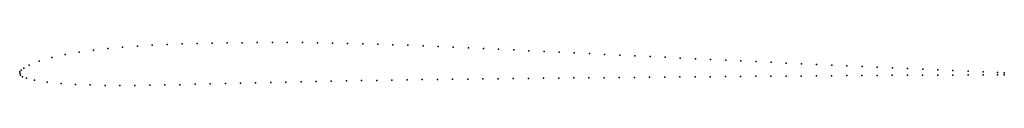
# Model space of a CAD drawing. Units: metres. Extents: x 0 to 1, y -0.01 to 0.03.
import ezdxf

# ---------------------------------------------------------------- set-up
doc = ezdxf.new("R2010")
doc.units = ezdxf.units.M

msp = doc.modelspace()

# ---------------------------------------------------------------- linework, layer by layer
for p in [(0.1649, 0.0302), (0.1801, 0.0307), (0.1954, 0.031), (0.2107, 0.0313), (0.2259, 0.0314), (0.2412, 0.0316), (0.2566, 0.0316), (0.2718, 0.0316), (0.2871, 0.0315), (0.3024, 0.0313), (0.3177, 0.031), (0.333, 0.0307), (0.3484, 0.0303), (0.0603, 0.0219), (0.0748, 0.0239), (0.0896, 0.0255), (0.1045, 0.0269), (0.1195, 0.028), (0.1346, 0.0289), (0.1497, 0.0296), (0.3637, 0.0299), (0.379, 0.0294), (0.3943, 0.0289), (0.4097, 0.0283), (0.425, 0.0277), (0.4403, 0.027), (0.4557, 0.0263), (0.471, 0.0256), (0.4864, 0.0249), (0.5018, 0.0241), (0.5171, 0.0233), (0.5325, 0.0226), (0.5479, 0.0218), (0.5633, 0.021), (0.5787, 0.0203), (0.0198, 0.0126), (0.0325, 0.0164), (0.0461, 0.0195), (0.594, 0.0195), (0.6094, 0.0188), (0.6248, 0.018), (0.6402, 0.0173), (0.6556, 0.0166), (0.6709, 0.0158), (0.6863, 0.0151), (0.7017, 0.0144), (0.7171, 0.0136), (0.7325, 0.0129), (0.7479, 0.0122), (0.7632, 0.0115), (0.7786, 0.0108), (0.794, 0.0101), (0, 0), (0, 0), (0.0002, 0.0017), (0.0014, 0.0036), (0.0041, 0.0056), (0.0096, 0.0085), (0.8094, 0.0094), (0.8248, 0.0087), (0.8402, 0.008), (0.8555, 0.0073), (0.8709, 0.0066), (0.8863, 0.0059), (0.9017, 0.0052), (0.9171, 0.0046), (0.9324, 0.0039), (0.9478, 0.0032), (0.9632, 0.0025), (0.9785, 0.0018), (0.9931, 0.0012), (1, 0.0009), (0.0009, -0.0016), (0.003, -0.0031), (0.007, -0.0047), (0.015, -0.0066), (0.0279, -0.0085), (0.0421, -0.01), (0.2243, -0.0097), (0.2396, -0.0094), (0.255, -0.009), (0.2704, -0.0086), (0.2858, -0.0083), (0.3012, -0.0079), (0.3165, -0.0076), (0.3319, -0.0073), (0.3473, -0.0071), (0.3627, -0.0068), (0.3781, -0.0065), (0.3935, -0.0063), (0.4089, -0.0061), (0.4243, -0.0059), (0.4397, -0.0057), (0.455, -0.0055), (0.4704, -0.0053), (0.4858, -0.0052), (0.5012, -0.005), (0.5166, -0.0048), (0.532, -0.0047), (0.5474, -0.0045), (0.5628, -0.0044), (0.5782, -0.0042), (0.5936, -0.0041), (0.609, -0.0039), (0.6244, -0.0038), (0.6398, -0.0036), (0.6552, -0.0035), (0.6706, -0.0034), (0.686, -0.0032), (0.7014, -0.0031), (0.7168, -0.003), (0.7322, -0.0028), (0.7476, -0.0027), (0.763, -0.0026), (0.7784, -0.0025), (0.7938, -0.0024), (0.8092, -0.0022), (0.8246, -0.0021), (0.84, -0.002), (0.8554, -0.0019), (0.8708, -0.0018), (0.8862, -0.0017), (0.9016, -0.0016), (0.917, -0.0015), (0.9324, -0.0015), (0.9478, -0.0014), (0.9632, -0.0013), (0.9785, -0.0012), (0.9931, -0.0011), (1, -0.0011), (0.0567, -0.0109), (0.0716, -0.0115), (0.0867, -0.0119), (0.1017, -0.012), (0.1169, -0.012), (0.1321, -0.0118), (0.1474, -0.0115), (0.1627, -0.0112), (0.1781, -0.0108), (0.1935, -0.0105), (0.2089, -0.0101)]:
    msp.add_point(p)

doc.saveas('drawing.dxf')
